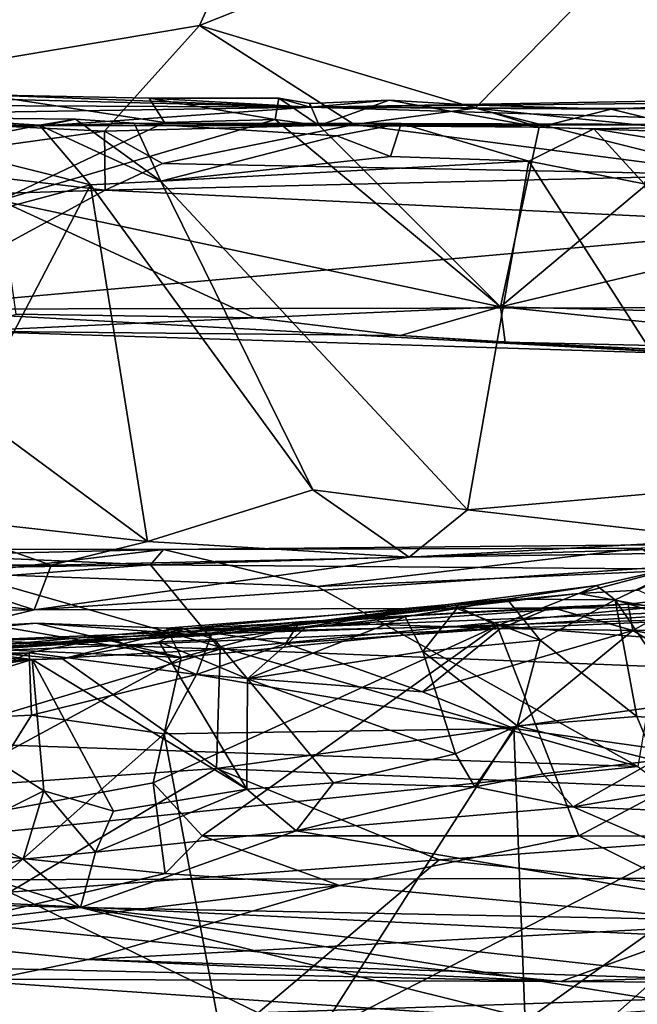
# Model space of a CAD drawing. Units: metres. Extents: x 25.4 to 30.92, y -2.77 to 4.36.
# Drawn here: x 28.12 to 28.34, y -2.33 to -1.98 of the extents above; entities that cross this region are included whole.
import ezdxf

# ---------------------------------------------------------------- set-up
doc = ezdxf.new("R2010")
doc.units = ezdxf.units.M

msp = doc.modelspace()

# ---------------------------------------------------------------- linework, layer by layer
at = {"layer": '1'}
for points in [[(27.68853, -2.61933, -1.52712), (27.69808, 0.01171, -1.53673), (28.45213, -0.30939, -1.54)], [(27.68853, -2.61933, -1.52712), (28.45213, -0.30939, -1.54), (28.4669, -2.21901, -1.53308)], [(28.07377, -1.88741, 4.18609), (27.99701, -2.01293, 4.21213), (28.21637, -1.90112, 4.11846)], [(28.21637, -1.90112, 4.11846), (28.17979, -1.98228, 4.13157), (28.39071, -1.89854, 4.04942)], [(28.17979, -1.98228, 4.13157), (28.27892, -2.01198, 4.08534), (28.39071, -1.89854, 4.04942)], [(28.27892, -2.01198, 4.08534), (28.36084, -2.02033, 4.0476), (28.39071, -1.89854, 4.04942)], [(27.99701, -2.01293, 4.21213), (28.17979, -1.98228, 4.13157), (28.21637, -1.90112, 4.11846)], [(27.99701, -2.01293, 4.21213), (28.14571, -2.02025, 4.13967), (28.17979, -1.98228, 4.13157)], [(28.17979, -1.98228, 4.13157), (28.14571, -2.02025, 4.13967), (28.23544, -2.01784, 4.10231)], [(28.23544, -2.01784, 4.10231), (28.27892, -2.01198, 4.08534), (28.17979, -1.98228, 4.13157)], [(27.52823, -2.00846, 3.18021), (28.21953, -2.01168, 3.48639), (27.90464, -2.00366, 3.6435)], [(28.10231, -2.00723, 3.61794), (27.90464, -2.00366, 3.6435), (28.21953, -2.01168, 3.48639)], [(27.52823, -2.00846, 3.18021), (27.89394, -2.01682, 2.88543), (28.21953, -2.01168, 3.48639)], [(28.10231, -2.00723, 3.61794), (28.21953, -2.01168, 3.48639), (28.16174, -2.00843, 3.58809)], [(28.1082, -2.04522, 3.6406), (28.10231, -2.00723, 3.61794), (28.16719, -2.01719, 3.60024)], [(28.10231, -2.00723, 3.61794), (28.16174, -2.00843, 3.58809), (28.16719, -2.01719, 3.60024)], [(28.16174, -2.00843, 3.58809), (28.21953, -2.01168, 3.48639), (28.20836, -2.00837, 3.56282)], [(28.16174, -2.00843, 3.58809), (28.20836, -2.00837, 3.56282), (28.20697, -2.01607, 3.58079)], [(28.16719, -2.01719, 3.60024), (28.16174, -2.00843, 3.58809), (28.20697, -2.01607, 3.58079)], [(28.20697, -2.01607, 3.58079), (28.20836, -2.00837, 3.56282), (28.2228, -2.01818, 3.57331)], [(28.20836, -2.00837, 3.56282), (28.21953, -2.01168, 3.48639), (28.21951, -2.01029, 3.56666)], [(28.2228, -2.01818, 3.57331), (28.20836, -2.00837, 3.56282), (28.21951, -2.01029, 3.56666)], [(28.21951, -2.01029, 3.56666), (28.21953, -2.01168, 3.48639), (28.24798, -2.00915, 3.54479)], [(28.2228, -2.01818, 3.57331), (28.21951, -2.01029, 3.56666), (28.24798, -2.00915, 3.54479)], [(28.21953, -2.01168, 3.48639), (28.45334, -2.00761, 3.43491), (28.38376, -2.00989, 3.4838)], [(28.45334, -2.00761, 3.43491), (28.21953, -2.01168, 3.48639), (28.64718, -2.01347, 3.24065)], [(28.24798, -2.00915, 3.54479), (28.21953, -2.01168, 3.48639), (28.27589, -2.01079, 3.53421)], [(28.2228, -2.01818, 3.57331), (28.24798, -2.00915, 3.54479), (28.30186, -2.01884, 3.53531)], [(28.30186, -2.01884, 3.53531), (28.24798, -2.00915, 3.54479), (28.27589, -2.01079, 3.53421)], [(28.21953, -2.01168, 3.48639), (27.89394, -2.01682, 2.88543), (28.12378, -2.01836, 3.03039)], [(28.21953, -2.01168, 3.48639), (28.12378, -2.01836, 3.03039), (28.42041, -2.01776, 3.15915)], [(28.32782, -2.01234, 3.51218), (28.21953, -2.01168, 3.48639), (28.38376, -2.00989, 3.4838)], [(28.27589, -2.01079, 3.53421), (28.21953, -2.01168, 3.48639), (28.32782, -2.01234, 3.51218)], [(28.21953, -2.01168, 3.48639), (28.42041, -2.01776, 3.15915), (28.64718, -2.01347, 3.24065)], [(28.27892, -2.01198, 4.08534), (28.23544, -2.01784, 4.10231), (28.37468, -2.03598, 4.02823)], [(28.30186, -2.01884, 3.53531), (28.27589, -2.01079, 3.53421), (28.32782, -2.01234, 3.51218)], [(28.27892, -2.01198, 4.08534), (28.37468, -2.03598, 4.02823), (28.36084, -2.02033, 4.0476)], [(28.30186, -2.01884, 3.53531), (28.32782, -2.01234, 3.51218), (28.36261, -2.02086, 3.51058)], [(28.36261, -2.02086, 3.51058), (28.32782, -2.01234, 3.51218), (28.38376, -2.00989, 3.4838)], [(27.99701, -2.01293, 4.21213), (28.06296, -2.03178, 4.16959), (28.14571, -2.02025, 4.13967)], [(28.12378, -2.01836, 3.03039), (28.03473, -2.01909, 2.87624), (28.0791, -2.0154, 2.92204)], [(28.12378, -2.01836, 3.03039), (28.0791, -2.0154, 2.92204), (28.13525, -2.01598, 2.94823)], [(28.0791, -2.0154, 2.92204), (28.08482, -2.02557, 2.89997), (28.1223, -2.01809, 2.93141)], [(28.13525, -2.01598, 2.94823), (28.0791, -2.0154, 2.92204), (28.1223, -2.01809, 2.93141)], [(28.1082, -2.04522, 3.6406), (28.16719, -2.01719, 3.60024), (28.20697, -2.01607, 3.58079)], [(28.1082, -2.04522, 3.6406), (28.20697, -2.01607, 3.58079), (28.28799, -2.08335, 3.57046)], [(28.13525, -2.01598, 2.94823), (28.1223, -2.01809, 2.93141), (28.16587, -2.03825, 2.93931)], [(28.12378, -2.01836, 3.03039), (28.13525, -2.01598, 2.94823), (28.15634, -2.01744, 2.95261)], [(28.13525, -2.01598, 2.94823), (28.16587, -2.03825, 2.93931), (28.15634, -2.01744, 2.95261)], [(28.20697, -2.01607, 3.58079), (28.2228, -2.01818, 3.57331), (28.28799, -2.08335, 3.57046)], [(28.12378, -2.01836, 3.03039), (27.89394, -2.01682, 2.88543), (27.99234, -2.01678, 2.86092)], [(28.12378, -2.01836, 3.03039), (27.99234, -2.01678, 2.86092), (28.03473, -2.01909, 2.87624)], [(28.1223, -2.01809, 2.93141), (28.08482, -2.02557, 2.89997), (28.14062, -2.03956, 2.92831)], [(28.1223, -2.01809, 2.93141), (28.14062, -2.03956, 2.92831), (28.16587, -2.03825, 2.93931)], [(28.12378, -2.01836, 3.03039), (28.15634, -2.01744, 2.95261), (28.25223, -2.01747, 3.00571)], [(28.12378, -2.01836, 3.03039), (28.25223, -2.01747, 3.00571), (28.39672, -2.01795, 3.08038)], [(28.42041, -2.01776, 3.15915), (28.12378, -2.01836, 3.03039), (28.39672, -2.01795, 3.08038)], [(28.14571, -2.02025, 4.13967), (28.16652, -2.03184, 4.12165), (28.23544, -2.01784, 4.10231)], [(28.15634, -2.01744, 2.95261), (28.22922, -2.02189, 2.98505), (28.25223, -2.01747, 3.00571)], [(28.22922, -2.02189, 2.98505), (28.15634, -2.01744, 2.95261), (28.16587, -2.03825, 2.93931)], [(28.23544, -2.01784, 4.10231), (28.16652, -2.03184, 4.12165), (28.37468, -2.03598, 4.02823)], [(28.28799, -2.08335, 3.57046), (28.2228, -2.01818, 3.57331), (28.30186, -2.01884, 3.53531)], [(28.22922, -2.02189, 2.98505), (28.24844, -2.02939, 2.98446), (28.25223, -2.01747, 3.00571)], [(28.25223, -2.01747, 3.00571), (28.24844, -2.02939, 2.98446), (28.29812, -2.03098, 3.00711)], [(28.25223, -2.01747, 3.00571), (28.29812, -2.03098, 3.00711), (28.32156, -2.01947, 3.03616)], [(28.39672, -2.01795, 3.08038), (28.25223, -2.01747, 3.00571), (28.32156, -2.01947, 3.03616)], [(28.28799, -2.08335, 3.57046), (28.30186, -2.01884, 3.53531), (28.36261, -2.02086, 3.51058)], [(28.32156, -2.01947, 3.03616), (28.29812, -2.03098, 3.00711), (28.3396, -2.03918, 3.02228)], [(28.32156, -2.01947, 3.03616), (28.34846, -2.02381, 3.03794), (28.39672, -2.01795, 3.08038)], [(28.32156, -2.01947, 3.03616), (28.3396, -2.03918, 3.02228), (28.34846, -2.02381, 3.03794)], [(28.14571, -2.02025, 4.13967), (28.06296, -2.03178, 4.16959), (28.14594, -2.04147, 4.116)], [(28.14571, -2.02025, 4.13967), (28.14594, -2.04147, 4.116), (28.16652, -2.03184, 4.12165)], [(28.22922, -2.02189, 2.98505), (28.16587, -2.03825, 2.93931), (28.24844, -2.02939, 2.98446)], [(28.28799, -2.08335, 3.57046), (28.36261, -2.02086, 3.51058), (28.54716, -2.02176, 3.43061)], [(28.28799, -2.08335, 3.57046), (28.54716, -2.02176, 3.43061), (28.4497, -2.08739, 3.49893)], [(28.08482, -2.02557, 2.89997), (28.07103, -2.05812, 2.87632), (28.14062, -2.03956, 2.92831)], [(28.24844, -2.02939, 2.98446), (28.16587, -2.03825, 2.93931), (28.29812, -2.03098, 3.00711)], [(28.06296, -2.03178, 4.16959), (27.91557, -2.04856, 4.19382), (28.14594, -2.04147, 4.116)], [(28.16652, -2.03184, 4.12165), (28.14594, -2.04147, 4.116), (28.37468, -2.03598, 4.02823)], [(28.16587, -2.03825, 2.93931), (28.27614, -2.15626, 2.96463), (28.29812, -2.03098, 3.00711)], [(28.29812, -2.03098, 3.00711), (28.27614, -2.15626, 2.96463), (28.37326, -2.14774, 3.01144)], [(28.3396, -2.03918, 3.02228), (28.29812, -2.03098, 3.00711), (28.37326, -2.14774, 3.01144)], [(28.14594, -2.04147, 4.116), (28.40624, -2.05404, 3.95566), (28.37468, -2.03598, 4.02823)], [(28.07103, -2.05812, 2.87632), (28.09801, -2.12114, 2.8767), (28.14062, -2.03956, 2.92831)], [(28.09801, -2.12114, 2.8767), (28.16108, -2.16769, 2.89347), (28.14062, -2.03956, 2.92831)], [(28.14062, -2.03956, 2.92831), (28.22053, -2.14917, 2.94087), (28.16587, -2.03825, 2.93931)], [(28.14062, -2.03956, 2.92831), (28.16108, -2.16769, 2.89347), (28.22053, -2.14917, 2.94087)], [(28.16587, -2.03825, 2.93931), (28.22053, -2.14917, 2.94087), (28.27614, -2.15626, 2.96463)], [(27.91557, -2.04856, 4.19382), (28.06717, -2.0842, 3.92729), (28.14594, -2.04147, 4.116)], [(28.14594, -2.04147, 4.116), (28.06717, -2.0842, 3.92729), (28.40624, -2.05404, 3.95566)], [(28.11389, -2.08597, 3.66233), (28.1082, -2.04522, 3.6406), (28.19965, -2.08733, 3.61493)], [(28.19965, -2.08733, 3.61493), (28.1082, -2.04522, 3.6406), (28.28799, -2.08335, 3.57046)], [(28.06717, -2.0842, 3.92729), (28.39313, -2.08367, 3.76978), (28.40624, -2.05404, 3.95566)], [(28.19965, -2.08733, 3.61493), (28.28799, -2.08335, 3.57046), (28.25199, -2.09371, 3.60504)], [(28.25199, -2.09371, 3.60504), (28.28799, -2.08335, 3.57046), (28.28966, -2.09602, 3.58966)], [(28.28966, -2.09602, 3.58966), (28.28799, -2.08335, 3.57046), (28.44401, -2.09951, 3.51418)], [(28.44401, -2.09951, 3.51418), (28.28799, -2.08335, 3.57046), (28.4497, -2.08739, 3.49893)], [(28.39313, -2.08367, 3.76978), (28.06717, -2.0842, 3.92729), (28.36339, -2.10055, 3.62067)], [(28.06717, -2.0842, 3.92729), (28.09526, -2.09208, 3.69246), (28.36339, -2.10055, 3.62067)], [(28.09526, -2.09208, 3.69246), (28.11389, -2.08597, 3.66233), (28.19965, -2.08733, 3.61493)], [(28.09526, -2.09208, 3.69246), (28.19965, -2.08733, 3.61493), (28.25199, -2.09371, 3.60504)], [(28.09526, -2.09208, 3.69246), (28.25199, -2.09371, 3.60504), (28.36339, -2.10055, 3.62067)], [(28.36339, -2.10055, 3.62067), (28.25199, -2.09371, 3.60504), (28.28966, -2.09602, 3.58966)], [(28.36339, -2.10055, 3.62067), (28.28966, -2.09602, 3.58966), (28.4647, -2.1043, 3.52031)], [(28.28966, -2.09602, 3.58966), (28.44401, -2.09951, 3.51418), (28.4647, -2.1043, 3.52031)], [(28.09801, -2.12114, 2.8767), (28.07466, -2.15802, 2.84825), (28.16108, -2.16769, 2.89347)], [(28.22053, -2.14917, 2.94087), (28.16108, -2.16769, 2.89347), (28.25522, -2.17327, 2.93132)], [(28.22053, -2.14917, 2.94087), (28.25522, -2.17327, 2.93132), (28.27614, -2.15626, 2.96463)], [(28.27614, -2.15626, 2.96463), (28.36917, -2.16695, 2.99054), (28.37326, -2.14774, 3.01144)], [(28.27614, -2.15626, 2.96463), (28.25522, -2.17327, 2.93132), (28.36917, -2.16695, 2.99054)], [(28.07466, -2.15802, 2.84825), (28.07129, -2.17614, 2.82828), (28.12652, -2.17613, 2.86232)], [(28.07466, -2.15802, 2.84825), (28.12652, -2.17613, 2.86232), (28.16108, -2.16769, 2.89347)], [(28.16108, -2.16769, 2.89347), (28.12652, -2.17613, 2.86232), (28.25522, -2.17327, 2.93132)], [(28.16684, -2.17059, 0.07116), (28.16217, -2.17608, -0.10194), (28.41972, -2.16821, -0.02517)], [(28.16217, -2.17608, -0.10194), (28.47401, -2.17863, -0.12944), (28.41972, -2.16821, -0.02517)], [(28.33854, -2.17008, 0.0732), (28.16684, -2.17059, 0.07116), (28.41972, -2.16821, -0.02517)], [(28.36917, -2.16695, 2.99054), (28.25522, -2.17327, 2.93132), (28.43917, -2.1706, 3.0029)], [(28.03347, -2.17044, -0.01306), (27.80534, -2.18172, -0.13153), (28.16217, -2.17608, -0.10194)], [(28.04814, -2.17335, 0.07337), (28.03347, -2.17044, -0.01306), (28.16684, -2.17059, 0.07116)], [(28.16684, -2.17059, 0.07116), (28.03347, -2.17044, -0.01306), (28.16217, -2.17608, -0.10194)], [(28.09445, -2.17912, 0.08448), (28.04814, -2.17335, 0.07337), (28.16684, -2.17059, 0.07116)], [(28.09445, -2.17912, 0.08448), (28.16684, -2.17059, 0.07116), (28.22206, -2.18385, 0.08686)], [(28.25522, -2.17327, 2.93132), (28.12034, -2.19218, 2.81374), (28.43917, -2.1706, 3.0029)], [(28.12034, -2.19218, 2.81374), (28.39534, -2.19131, 2.87648), (28.43917, -2.1706, 3.0029)], [(28.22206, -2.18385, 0.08686), (28.16684, -2.17059, 0.07116), (28.33854, -2.17008, 0.0732)], [(28.22206, -2.18385, 0.08686), (28.33854, -2.17008, 0.0732), (28.34932, -2.1781, 0.08419)], [(28.12652, -2.17613, 2.86232), (28.12034, -2.19218, 2.81374), (28.25522, -2.17327, 2.93132)], [(27.80534, -2.18172, -0.13153), (27.89526, -2.19608, -0.19414), (28.16217, -2.17608, -0.10194)], [(28.16217, -2.17608, -0.10194), (27.89526, -2.19608, -0.19414), (28.18725, -2.20631, -0.23777)], [(28.07129, -2.17614, 2.82828), (28.04488, -2.18415, 2.79681), (28.12034, -2.19218, 2.81374)], [(28.07129, -2.17614, 2.82828), (28.12034, -2.19218, 2.81374), (28.12652, -2.17613, 2.86232)], [(28.16217, -2.17608, -0.10194), (28.18725, -2.20631, -0.23777), (28.47401, -2.17863, -0.12944)], [(28.47401, -2.17863, -0.12944), (28.18725, -2.20631, -0.23777), (28.424, -2.21577, -0.26537)], [(28.33739, -2.24852, 0.11239), (28.22206, -2.18385, 0.08686), (28.34932, -2.1781, 0.08419)], [(28.35635, -2.17566, 0.47306), (28.32244, -2.18353, 0.48487), (28.31613, -2.18635, 0.42503)], [(28.33736, -2.1851, 0.42154), (28.35635, -2.17566, 0.47306), (28.31613, -2.18635, 0.42503)], [(28.32921, -2.18861, 0.50058), (28.32244, -2.18353, 0.48487), (28.35635, -2.17566, 0.47306)], [(28.36133, -2.19858, 0.49137), (28.32921, -2.18861, 0.50058), (28.35635, -2.17566, 0.47306)], [(28.03682, -2.23832, 0.10796), (28.09445, -2.17912, 0.08448), (28.33739, -2.24852, 0.11239)], [(28.33739, -2.24852, 0.11239), (28.09445, -2.17912, 0.08448), (28.22206, -2.18385, 0.08686)], [(28.04488, -2.18415, 2.79681), (27.96072, -2.19462, 2.71107), (28.12034, -2.19218, 2.81374)], [(28.29039, -2.18838, 0.51346), (28.18225, -2.20149, 0.48669), (28.32244, -2.18353, 0.48487)], [(28.32244, -2.18353, 0.48487), (28.18225, -2.20149, 0.48669), (28.31613, -2.18635, 0.42503)], [(28.32921, -2.18861, 0.50058), (28.29039, -2.18838, 0.51346), (28.32244, -2.18353, 0.48487)], [(28.31613, -2.18635, 0.42503), (28.35652, -2.19382, 0.41335), (28.33736, -2.1851, 0.42154)], [(28.17395, -2.19906, 0.5974), (28.18225, -2.20149, 0.48669), (28.29039, -2.18838, 0.51346)], [(28.25377, -2.19468, 0.54571), (28.17395, -2.19906, 0.5974), (28.29039, -2.18838, 0.51346)], [(28.18225, -2.20149, 0.48669), (28.27181, -2.19064, 0.41614), (28.31613, -2.18635, 0.42503)], [(28.25377, -2.19468, 0.54571), (28.29039, -2.18838, 0.51346), (28.27229, -2.1917, 0.53769)], [(28.27181, -2.19064, 0.41614), (28.28676, -2.19795, 0.40566), (28.31613, -2.18635, 0.42503)], [(28.27229, -2.1917, 0.53769), (28.29039, -2.18838, 0.51346), (28.30227, -2.20314, 0.52712)], [(28.31613, -2.18635, 0.42503), (28.28676, -2.19795, 0.40566), (28.35652, -2.19382, 0.41335)], [(28.30227, -2.20314, 0.52712), (28.29039, -2.18838, 0.51346), (28.32921, -2.18861, 0.50058)], [(28.30227, -2.20314, 0.52712), (28.32921, -2.18861, 0.50058), (28.33697, -2.23058, 0.51688)], [(28.33697, -2.23058, 0.51688), (28.32921, -2.18861, 0.50058), (28.35876, -2.23223, 0.50595)], [(28.35876, -2.23223, 0.50595), (28.32921, -2.18861, 0.50058), (28.36133, -2.19858, 0.49137)], [(28.33386, -2.19016, 2.6461), (28.3356, -2.19965, 2.615), (28.35739, -2.18745, 2.66262)], [(28.38971, -2.1945, 2.7979), (28.33386, -2.19016, 2.6461), (28.35739, -2.18745, 2.66262)], [(28.35739, -2.18745, 2.66262), (28.3356, -2.19965, 2.615), (28.37464, -2.19931, 2.6405)], [(28.12034, -2.19218, 2.81374), (27.96072, -2.19462, 2.71107), (28.07014, -2.20435, 2.72157)], [(28.07014, -2.20435, 2.72157), (28.38971, -2.1945, 2.7979), (28.39534, -2.19131, 2.87648)], [(28.12034, -2.19218, 2.81374), (28.07014, -2.20435, 2.72157), (28.39534, -2.19131, 2.87648)], [(28.08602, -2.20778, 2.57867), (28.21571, -2.19648, 2.56053), (28.33386, -2.19016, 2.6461)], [(28.08602, -2.20778, 2.57867), (28.33386, -2.19016, 2.6461), (28.38971, -2.1945, 2.7979)], [(28.18225, -2.20149, 0.48669), (28.168, -2.19882, 0.41378), (28.27181, -2.19064, 0.41614)], [(28.168, -2.19882, 0.41378), (28.20856, -2.19963, 0.40669), (28.27181, -2.19064, 0.41614)], [(28.20856, -2.19963, 0.40669), (28.28676, -2.19795, 0.40566), (28.27181, -2.19064, 0.41614)], [(28.33386, -2.19016, 2.6461), (28.21571, -2.19648, 2.56053), (28.30635, -2.19135, 2.61933)], [(28.21571, -2.19648, 2.56053), (28.28803, -2.19889, 2.58809), (28.30635, -2.19135, 2.61933)], [(28.26003, -2.20717, 0.55735), (28.25377, -2.19468, 0.54571), (28.27229, -2.1917, 0.53769)], [(28.26003, -2.20717, 0.55735), (28.27229, -2.1917, 0.53769), (28.30227, -2.20314, 0.52712)], [(28.30635, -2.19135, 2.61933), (28.28803, -2.19889, 2.58809), (28.3356, -2.19965, 2.615)], [(28.33386, -2.19016, 2.6461), (28.30635, -2.19135, 2.61933), (28.3356, -2.19965, 2.615)], [(27.71991, -2.23257, -0.30458), (28.18725, -2.20631, -0.23777), (27.89526, -2.19608, -0.19414)], [(28.07014, -2.20435, 2.72157), (28.08602, -2.20778, 2.57867), (28.38971, -2.1945, 2.7979)], [(28.08602, -2.20778, 2.57867), (28.18441, -2.20047, 2.51615), (28.21571, -2.19648, 2.56053)], [(28.21777, -2.19871, 0.57624), (28.17395, -2.19906, 0.5974), (28.25377, -2.19468, 0.54571)], [(28.21571, -2.19648, 2.56053), (28.18441, -2.20047, 2.51615), (28.21078, -2.20431, 2.52683)], [(28.19702, -2.217, 0.61349), (28.21777, -2.19871, 0.57624), (28.25377, -2.19468, 0.54571)], [(28.19702, -2.217, 0.61349), (28.25377, -2.19468, 0.54571), (28.26003, -2.20717, 0.55735)], [(28.21571, -2.19648, 2.56053), (28.21078, -2.20431, 2.52683), (28.28803, -2.19889, 2.58809)], [(28.28676, -2.19795, 0.40566), (28.43646, -2.2095, 0.41515), (28.35652, -2.19382, 0.41335)], [(27.9881, -2.20992, 0.49219), (28.10608, -2.1978, 0.41723), (28.12115, -2.19705, 0.42108)], [(28.18225, -2.20149, 0.48669), (27.9881, -2.20992, 0.49219), (28.12115, -2.19705, 0.42108)], [(28.10608, -2.1978, 0.41723), (28.08988, -2.20579, 0.40627), (28.17323, -2.20938, 0.40179)], [(28.13051, -2.20979, 0.6617), (28.09024, -2.20632, 0.68507), (28.17395, -2.19906, 0.5974)], [(28.17395, -2.19906, 0.5974), (28.09024, -2.20632, 0.68507), (28.18225, -2.20149, 0.48669)], [(28.10608, -2.1978, 0.41723), (28.17323, -2.20938, 0.40179), (28.12115, -2.19705, 0.42108)], [(28.12115, -2.19705, 0.42108), (28.17323, -2.20938, 0.40179), (28.168, -2.19882, 0.41378)], [(28.18225, -2.20149, 0.48669), (28.12115, -2.19705, 0.42108), (28.168, -2.19882, 0.41378)], [(28.16534, -2.20367, 0.62476), (28.13051, -2.20979, 0.6617), (28.17395, -2.19906, 0.5974)], [(28.17323, -2.20938, 0.40179), (28.16321, -2.25443, 0.38037), (28.28676, -2.19795, 0.40566)], [(28.16321, -2.25443, 0.38037), (28.1808, -2.27336, 0.36854), (28.28676, -2.19795, 0.40566)], [(28.16534, -2.20367, 0.62476), (28.17395, -2.19906, 0.5974), (28.1852, -2.20288, 0.60713)], [(28.168, -2.19882, 0.41378), (28.17323, -2.20938, 0.40179), (28.20856, -2.19963, 0.40669)], [(28.20856, -2.19963, 0.40669), (28.17323, -2.20938, 0.40179), (28.28676, -2.19795, 0.40566)], [(28.1852, -2.20288, 0.60713), (28.17395, -2.19906, 0.5974), (28.21777, -2.19871, 0.57624)], [(28.28676, -2.19795, 0.40566), (28.1808, -2.27336, 0.36854), (28.31613, -2.27344, 0.37108)], [(28.1852, -2.20288, 0.60713), (28.21777, -2.19871, 0.57624), (28.19702, -2.217, 0.61349)], [(28.28803, -2.19889, 2.58809), (28.21078, -2.20431, 2.52683), (28.2599, -2.22171, 2.55154)], [(28.28803, -2.19889, 2.58809), (28.2599, -2.22171, 2.55154), (28.3356, -2.19965, 2.615)], [(28.2599, -2.22171, 2.55154), (28.29275, -2.2349, 2.57352), (28.3356, -2.19965, 2.615)], [(28.28676, -2.19795, 0.40566), (28.31613, -2.27344, 0.37108), (28.43646, -2.2095, 0.41515)], [(28.3356, -2.19965, 2.615), (28.29275, -2.2349, 2.57352), (28.42417, -2.25357, 2.65668)], [(28.37464, -2.19931, 2.6405), (28.3356, -2.19965, 2.615), (28.38322, -2.20818, 2.63896)], [(28.3356, -2.19965, 2.615), (28.42417, -2.25357, 2.65668), (28.38322, -2.20818, 2.63896)], [(28.09024, -2.20632, 0.68507), (27.9881, -2.20992, 0.49219), (28.18225, -2.20149, 0.48669)], [(28.08602, -2.20778, 2.57867), (28.14727, -2.20219, 2.48578), (28.18441, -2.20047, 2.51615)], [(28.08602, -2.20778, 2.57867), (28.11856, -2.20773, 2.44804), (28.14727, -2.20219, 2.48578)], [(28.14727, -2.20219, 2.48578), (28.11856, -2.20773, 2.44804), (28.17871, -2.21546, 2.48967)], [(28.19682, -2.25667, 0.63215), (28.13051, -2.20979, 0.6617), (28.16534, -2.20367, 0.62476)], [(28.14727, -2.20219, 2.48578), (28.17871, -2.21546, 2.48967), (28.18441, -2.20047, 2.51615)], [(28.16534, -2.20367, 0.62476), (28.1852, -2.20288, 0.60713), (28.19702, -2.217, 0.61349)], [(28.19682, -2.25667, 0.63215), (28.16534, -2.20367, 0.62476), (28.19702, -2.217, 0.61349)], [(28.18441, -2.20047, 2.51615), (28.17871, -2.21546, 2.48967), (28.21078, -2.20431, 2.52683)], [(28.29398, -2.23394, 0.55107), (28.26003, -2.20717, 0.55735), (28.30227, -2.20314, 0.52712)], [(28.29398, -2.23394, 0.55107), (28.30227, -2.20314, 0.52712), (28.33697, -2.23058, 0.51688)], [(27.71991, -2.23257, -0.30458), (28.00125, -2.26216, -0.36905), (28.18725, -2.20631, -0.23777)], [(28.18725, -2.20631, -0.23777), (28.00125, -2.26216, -0.36905), (28.18595, -2.24917, -0.34583)], [(28.08988, -2.20579, 0.40627), (28.05222, -2.27482, 0.3674), (28.17323, -2.20938, 0.40179)], [(28.11969, -2.21012, 0.67579), (28.06866, -2.20802, 0.69611), (28.09024, -2.20632, 0.68507)], [(28.11969, -2.21012, 0.67579), (28.09024, -2.20632, 0.68507), (28.13051, -2.20979, 0.6617)], [(28.21078, -2.20431, 2.52683), (28.17871, -2.21546, 2.48967), (28.2599, -2.22171, 2.55154)], [(28.424, -2.21577, -0.26537), (28.18725, -2.20631, -0.23777), (28.18595, -2.24917, -0.34583)], [(28.27182, -2.244, 0.56633), (28.19702, -2.217, 0.61349), (28.26003, -2.20717, 0.55735)], [(28.27182, -2.244, 0.56633), (28.26003, -2.20717, 0.55735), (28.29398, -2.23394, 0.55107)], [(28.0514, -2.20814, 2.4039), (28.04932, -2.21466, 2.37196), (28.11856, -2.20773, 2.44804)], [(28.11856, -2.20773, 2.44804), (28.04932, -2.21466, 2.37196), (28.06584, -2.23264, 2.37471)], [(28.08602, -2.20778, 2.57867), (28.0514, -2.20814, 2.4039), (28.11856, -2.20773, 2.44804)], [(28.17323, -2.20938, 0.40179), (28.05222, -2.27482, 0.3674), (28.16321, -2.25443, 0.38037)], [(28.11856, -2.20773, 2.44804), (28.06584, -2.23264, 2.37471), (28.11947, -2.2301, 2.42813)], [(28.07706, -2.21619, 0.71309), (28.06866, -2.20802, 0.69611), (28.11969, -2.21012, 0.67579)], [(28.07706, -2.21619, 0.71309), (28.11969, -2.21012, 0.67579), (28.07224, -2.22459, 0.72516)], [(28.12389, -2.25726, 0.70175), (28.07224, -2.22459, 0.72516), (28.11969, -2.21012, 0.67579)], [(28.11856, -2.20773, 2.44804), (28.11947, -2.2301, 2.42813), (28.17871, -2.21546, 2.48967)], [(28.11969, -2.21012, 0.67579), (28.13051, -2.20979, 0.6617), (28.19682, -2.25667, 0.63215)], [(28.12389, -2.25726, 0.70175), (28.11969, -2.21012, 0.67579), (28.14892, -2.26454, 0.67929)], [(28.11969, -2.21012, 0.67579), (28.19682, -2.25667, 0.63215), (28.14892, -2.26454, 0.67929)], [(28.43646, -2.2095, 0.41515), (28.31613, -2.27344, 0.37108), (28.43591, -2.27377, 0.36982)], [(28.17871, -2.21546, 2.48967), (28.11947, -2.2301, 2.42813), (28.16715, -2.23676, 2.47147)], [(28.17871, -2.21546, 2.48967), (28.16715, -2.23676, 2.47147), (28.29275, -2.2349, 2.57352)], [(28.2599, -2.22171, 2.55154), (28.17871, -2.21546, 2.48967), (28.29275, -2.2349, 2.57352)], [(28.424, -2.21577, -0.26537), (28.18595, -2.24917, -0.34583), (28.52212, -2.2632, -0.37581)], [(28.19682, -2.25667, 0.63215), (28.19702, -2.217, 0.61349), (28.22794, -2.25433, 0.6122)], [(28.19702, -2.217, 0.61349), (28.27182, -2.244, 0.56633), (28.22794, -2.25433, 0.6122)], [(27.92671, -2.6033, -1.52779), (27.68853, -2.61933, -1.52712), (28.4669, -2.21901, -1.53308)], [(27.92671, -2.6033, -1.52779), (28.4669, -2.21901, -1.53308), (28.20716, -2.62052, -1.52971)], [(28.20716, -2.62052, -1.52971), (28.4669, -2.21901, -1.53308), (28.2968, -2.62383, -1.53014)], [(28.2968, -2.62383, -1.53014), (28.4669, -2.21901, -1.53308), (28.53437, -2.62373, -1.53155)], [(28.0954, -2.27138, 0.72688), (28.07224, -2.22459, 0.72516), (28.12389, -2.25726, 0.70175)], [(28.06584, -2.23264, 2.37471), (28.05103, -2.33943, 2.3509), (28.11947, -2.2301, 2.42813)], [(28.11947, -2.2301, 2.42813), (28.05103, -2.33943, 2.3509), (28.16715, -2.23676, 2.47147)], [(28.29398, -2.23394, 0.55107), (28.33697, -2.23058, 0.51688), (28.34363, -2.24633, 0.52868)], [(28.34363, -2.24633, 0.52868), (28.33697, -2.23058, 0.51688), (28.35876, -2.23223, 0.50595)], [(28.16715, -2.23676, 2.47147), (28.19535, -2.38719, 2.48094), (28.29275, -2.2349, 2.57352)], [(28.29275, -2.2349, 2.57352), (28.19535, -2.38719, 2.48094), (28.29778, -2.36543, 2.57007)], [(28.27878, -2.25581, 0.57899), (28.27182, -2.244, 0.56633), (28.29398, -2.23394, 0.55107)], [(28.27878, -2.25581, 0.57899), (28.29398, -2.23394, 0.55107), (28.3032, -2.25118, 0.56214)], [(28.29275, -2.2349, 2.57352), (28.29778, -2.36543, 2.57007), (28.42417, -2.25357, 2.65668)], [(28.3032, -2.25118, 0.56214), (28.29398, -2.23394, 0.55107), (28.34363, -2.24633, 0.52868)], [(27.93857, -2.28949, 0.14549), (28.03682, -2.23832, 0.10796), (28.33739, -2.24852, 0.11239)], [(28.05103, -2.33943, 2.3509), (28.19535, -2.38719, 2.48094), (28.16715, -2.23676, 2.47147)], [(28.27878, -2.25581, 0.57899), (28.22794, -2.25433, 0.6122), (28.27182, -2.244, 0.56633)], [(27.93857, -2.28949, 0.14549), (28.33739, -2.24852, 0.11239), (28.38953, -2.28858, 0.1462)], [(28.00125, -2.26216, -0.36905), (28.1115, -2.29365, -0.41921), (28.18595, -2.24917, -0.34583)], [(28.18595, -2.24917, -0.34583), (28.1115, -2.29365, -0.41921), (28.26591, -2.28209, -0.40475)], [(28.18595, -2.24917, -0.34583), (28.26591, -2.28209, -0.40475), (28.52212, -2.2632, -0.37581)], [(28.31416, -2.26302, 0.59579), (28.3032, -2.25118, 0.56214), (28.34363, -2.24633, 0.52868)], [(28.31416, -2.26302, 0.59579), (28.34363, -2.24633, 0.52868), (28.41253, -2.24645, 0.52808)], [(28.31416, -2.26302, 0.59579), (28.41253, -2.24645, 0.52808), (28.60844, -2.27471, 0.80416)], [(28.31416, -2.26302, 0.59579), (28.27878, -2.25581, 0.57899), (28.3032, -2.25118, 0.56214)], [(28.05222, -2.27482, 0.3674), (28.16752, -2.28691, 0.35373), (28.16321, -2.25443, 0.38037)], [(28.14238, -2.27929, 0.70677), (28.14892, -2.26454, 0.67929), (28.19682, -2.25667, 0.63215)], [(28.14238, -2.27929, 0.70677), (28.19682, -2.25667, 0.63215), (28.21455, -2.27162, 0.65103)], [(28.16321, -2.25443, 0.38037), (28.16752, -2.28691, 0.35373), (28.1808, -2.27336, 0.36854)], [(28.21455, -2.27162, 0.65103), (28.19682, -2.25667, 0.63215), (28.22794, -2.25433, 0.6122)], [(28.21455, -2.27162, 0.65103), (28.22794, -2.25433, 0.6122), (28.27878, -2.25581, 0.57899)], [(28.21455, -2.27162, 0.65103), (28.27878, -2.25581, 0.57899), (28.31416, -2.26302, 0.59579)], [(28.42417, -2.25357, 2.65668), (28.29778, -2.36543, 2.57007), (28.43557, -2.38255, 2.65057)], [(28.0954, -2.27138, 0.72688), (28.12389, -2.25726, 0.70175), (28.11646, -2.28179, 0.72904)], [(28.11646, -2.28179, 0.72904), (28.12389, -2.25726, 0.70175), (28.14238, -2.27929, 0.70677)], [(28.14238, -2.27929, 0.70677), (28.12389, -2.25726, 0.70175), (28.14892, -2.26454, 0.67929)], [(28.41032, -2.3045, 0.93588), (28.21455, -2.27162, 0.65103), (28.31416, -2.26302, 0.59579)], [(28.26591, -2.28209, -0.40475), (28.64642, -2.32193, -0.4571), (28.52212, -2.2632, -0.37581)], [(28.41032, -2.3045, 0.93588), (28.31416, -2.26302, 0.59579), (28.60844, -2.27471, 0.80416)], [(28.09905, -2.28709, 0.74616), (28.0954, -2.27138, 0.72688), (28.11646, -2.28179, 0.72904)], [(28.13701, -2.29919, 0.78852), (28.14238, -2.27929, 0.70677), (28.21455, -2.27162, 0.65103)], [(28.41032, -2.3045, 0.93588), (28.13701, -2.29919, 0.78852), (28.21455, -2.27162, 0.65103)], [(28.1808, -2.27336, 0.36854), (28.16752, -2.28691, 0.35373), (28.23014, -2.29122, 0.3494)], [(28.1808, -2.27336, 0.36854), (28.23014, -2.29122, 0.3494), (28.31613, -2.27344, 0.37108)], [(28.23014, -2.29122, 0.3494), (28.37924, -2.30489, 0.32948), (28.31613, -2.27344, 0.37108)], [(28.31613, -2.27344, 0.37108), (28.37924, -2.30489, 0.32948), (28.43591, -2.27377, 0.36982)], [(28.05222, -2.27482, 0.3674), (28.0672, -2.31057, 0.31603), (28.16752, -2.28691, 0.35373)], [(28.11646, -2.28179, 0.72904), (28.14238, -2.27929, 0.70677), (28.13701, -2.29919, 0.78852)], [(28.09905, -2.28709, 0.74616), (28.11646, -2.28179, 0.72904), (28.13701, -2.29919, 0.78852)], [(28.1115, -2.29365, -0.41921), (28.20092, -2.33706, -0.46908), (28.26591, -2.28209, -0.40475)], [(28.26591, -2.28209, -0.40475), (28.20092, -2.33706, -0.46908), (28.64642, -2.32193, -0.4571)], [(28.35481, -2.30941, 0.17691), (27.93857, -2.28949, 0.14549), (28.38953, -2.28858, 0.1462)], [(28.06669, -2.29738, 0.79498), (28.09905, -2.28709, 0.74616), (28.13701, -2.29919, 0.78852)], [(28.16752, -2.28691, 0.35373), (28.0672, -2.31057, 0.31603), (28.23014, -2.29122, 0.3494)], [(28.30973, -2.32572, 0.23335), (27.94472, -2.31734, 0.20221), (27.93857, -2.28949, 0.14549)], [(28.30973, -2.32572, 0.23335), (27.93857, -2.28949, 0.14549), (28.35481, -2.30941, 0.17691)], [(28.0672, -2.31057, 0.31603), (28.13984, -2.31781, 0.2963), (28.23014, -2.29122, 0.3494)], [(28.23014, -2.29122, 0.3494), (28.13984, -2.31781, 0.2963), (28.37924, -2.30489, 0.32948)], [(28.1115, -2.29365, -0.41921), (27.66374, -2.33739, -0.47167), (28.20092, -2.33706, -0.46908)], [(27.98231, -2.31761, 0.95724), (28.06669, -2.29738, 0.79498), (28.13701, -2.29919, 0.78852)], [(28.29891, -2.33922, 1.25487), (27.98231, -2.31761, 0.95724), (28.13701, -2.29919, 0.78852)], [(28.36069, -2.33502, 1.20514), (28.29891, -2.33922, 1.25487), (28.13701, -2.29919, 0.78852)], [(28.36069, -2.33502, 1.20514), (28.13701, -2.29919, 0.78852), (28.3871, -2.32698, 1.16194)], [(28.3871, -2.32698, 1.16194), (28.13701, -2.29919, 0.78852), (28.41032, -2.3045, 0.93588)], [(28.13984, -2.31781, 0.2963), (28.40053, -2.32617, 0.26828), (28.37924, -2.30489, 0.32948)], [(28.35481, -2.30941, 0.17691), (28.45204, -2.32127, 0.20803), (28.30973, -2.32572, 0.23335)], [(28.0672, -2.31057, 0.31603), (28.10556, -2.32496, 0.25127), (28.13984, -2.31781, 0.2963)], [(27.91961, -2.34246, 1.16066), (27.98231, -2.31761, 0.95724), (28.29891, -2.33922, 1.25487)], [(28.10556, -2.32496, 0.25127), (27.94472, -2.31734, 0.20221), (28.30973, -2.32572, 0.23335)], [(28.13984, -2.31781, 0.2963), (28.10556, -2.32496, 0.25127), (28.30973, -2.32572, 0.23335)], [(28.30973, -2.32572, 0.23335), (28.40053, -2.32617, 0.26828), (28.13984, -2.31781, 0.2963)], [(28.20092, -2.33706, -0.46908), (28.73296, -2.42632, -0.54912), (28.64642, -2.32193, -0.4571)], [(28.40053, -2.32617, 0.26828), (28.30973, -2.32572, 0.23335), (28.45204, -2.32127, 0.20803)]]:
    msp.add_3dface(points, dxfattribs=at)

doc.saveas('drawing.dxf')
